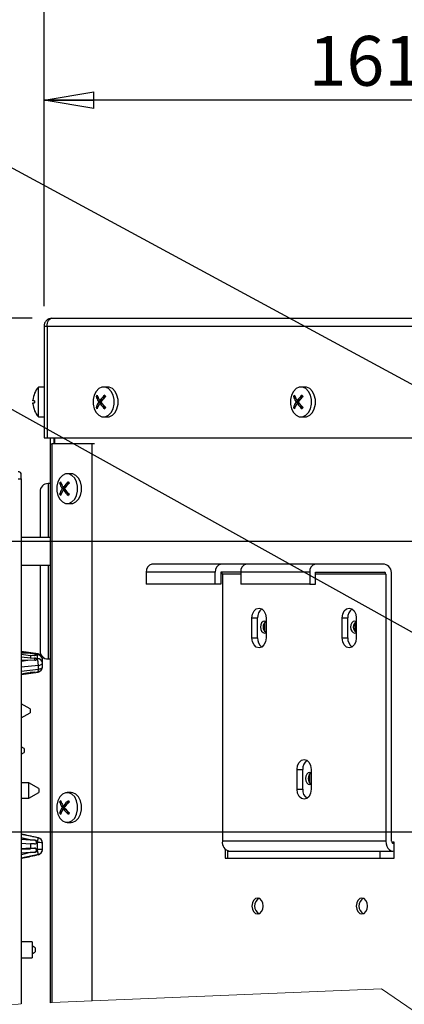
# Model space of a CAD drawing. Units: millimetres. Extents: x 0 to 420, y 0 to 297.
# Drawn here: x 67 to 86, y 220 to 269 of the extents above; entities that cross this region are included whole.
import ezdxf

# ---------------------------------------------------------------- set-up
doc = ezdxf.new("R2010")
doc.units = ezdxf.units.MM
doc.layers.add('1', color=179, linetype='Continuous')
doc.styles.add('SLDTEXTSTYLE3', font='TXT', dxfattribs={"width": 0.605})
doc.dimstyles.new('SLDDIMSTYLE4', dxfattribs={"dimtxt": 2.5, "dimasz": 2.5, "dimexe": 0, "dimexo": 0.0625, "dimtad": 1, "dimdec": 0, "dimlfac": 5, "dimrnd": 1e-09, "dimzin": 12, "dimdsep": 46, "dimtxsty": 'SLDTEXTSTYLE3', "dimblk1": 'CLOSED', "dimblk2": 'CLOSED', "dimsah": 1, "dimcen": 0.09, "dimadec": 0, "dimazin": 3, "dimtfac": 1, "dimtdec": 0, "dimtofl": 0, "dimtmove": 0, "dimatfit": 3, "dimldrblk": 'CLOSED', "dimfxl": 0, "dimfrac": 2, "dimtolj": 1, "dimtzin": 12, "dimarcsym": 0})
doc.dimstyles.new('SLDDIMSTYLE5', dxfattribs={"dimtxt": 2.5, "dimasz": 2.5, "dimexe": 0, "dimexo": 0.0625, "dimtad": 1, "dimlfac": 5, "dimrnd": 1e-09, "dimzin": 12, "dimdsep": 46, "dimtxsty": 'SLDTEXTSTYLE3', "dimblk1": 'CLOSED', "dimblk2": 'CLOSED', "dimsah": 1, "dimcen": 0.09, "dimadec": 0, "dimazin": 3, "dimtfac": 1, "dimtmove": 0, "dimatfit": 0, "dimldrblk": 'CLOSED', "dimfxl": 0, "dimfrac": 2, "dimtolj": 1, "dimtzin": 12, "dimarcsym": 0})
doc.dimstyles.new('SLDDIMSTYLE7', dxfattribs={"dimtxt": 0.18, "dimasz": 2.5, "dimexe": 0, "dimexo": 0.0625, "dimgap": 0, "dimtad": 0, "dimtih": 1, "dimtoh": 1, "dimdec": 0, "dimrnd": 1e-09, "dimzin": 0, "dimdsep": 46, "dimtxsty": 'Standard', "dimblk1": 'CLOSED', "dimblk2": 'CLOSED', "dimsah": 1, "dimcen": 0.09, "dimadec": 0, "dimazin": 0, "dimtfac": 2.5, "dimtdec": 0, "dimtofl": 0, "dimtmove": 0, "dimatfit": 3, "dimldrblk": 'CLOSED', "dimfxl": 0, "dimfrac": 2, "dimtolj": 1, "dimtzin": 0, "dimarcsym": 0})

# ---------------------------------------------------------------- blocks, each defined once
blk = doc.blocks.new('_CLOSED')
at = {"color": 0, "linetype": 'ByBlock', "lineweight": -2}
for p, q in [((-1, 0.166667), (0, 0)), ((-1, 0.166667), (-1, -0.166667)), ((0, 0), (-1, -0.166667)), ((0, 0), (-1, 0))]:
    blk.add_line(p, q, dxfattribs=at)
blk = doc.blocks.new('_D_21')
at = {"layer": '1'}
for p, q in [((68.169, 254.852), (68.169, 266.198)), ((100.461, 246.963), (100.461, 266.198)), ((100.461, 265.198), (68.169, 265.198))]:
    blk.add_line(p, q, dxfattribs=at)
at = {"layer": '1', "xscale": 2.5, "yscale": 2.5, "rotation": 180.0000000000006}
blk.add_blockref('_CLOSED', (68.169, 265.198, -18.089), dxfattribs=at)
at = {"layer": '1', "xscale": 2.5, "yscale": 2.5}
blk.add_blockref('_CLOSED', (100.461, 265.198, -18.089), dxfattribs=at)
at = {"layer": '1', "insert": (81.45, 268.421), "char_height": 2.5, "attachment_point": 1, "style": 'SLDTEXTSTYLE3'}
blk.add_mtext('161', dxfattribs=at)
blk = doc.blocks.new('_D_24')
at = {"layer": '1'}
for p, q in [((68.169, 254.852), (68.169, 272.198)), ((109.861, 243.402), (109.861, 272.198)), ((109.861, 271.198), (68.169, 271.198))]:
    blk.add_line(p, q, dxfattribs=at)
at = {"layer": '1', "xscale": 2.5, "yscale": 2.5, "rotation": 180.0000000000006}
blk.add_blockref('_CLOSED', (68.169, 271.198, -18.089), dxfattribs=at)
at = {"layer": '1', "xscale": 2.5, "yscale": 2.5}
blk.add_blockref('_CLOSED', (109.861, 271.198, -18.089), dxfattribs=at)
at = {"layer": '1', "insert": (86.15, 274.421), "char_height": 2.5, "attachment_point": 1, "style": 'SLDTEXTSTYLE3'}
blk.add_mtext('208', dxfattribs=at)
blk = doc.blocks.new('_D_26')
at = {"layer": '1'}
for p, q in [((45.426, 254.252), (45.426, 258.752)), ((67.569, 254.252), (44.426, 254.252)), ((45.426, 243.052), (45.426, 254.252)), ((96.549, 243.052), (44.426, 243.052)), ((45.426, 243.052), (45.426, 238.552))]:
    blk.add_line(p, q, dxfattribs=at)
at = {"layer": '1', "xscale": 2.5, "yscale": 2.5}
for p, rotation in [((45.426, 254.252, -18.089), 270.0000000000008), ((45.426, 243.052, -18.089), 90.00000000000081)]:
    blk.add_blockref('_CLOSED', p, dxfattribs=dict(at, rotation=rotation))
at = {"layer": '1', "insert": (42.203, 246.742), "char_height": 2.5, "attachment_point": 1, "rotation": 90, "style": 'SLDTEXTSTYLE3'}
blk.add_mtext('56', dxfattribs=at)
blk = doc.blocks.new('_D_27')
at = {"layer": '1'}
for p, q in [((96.549, 243.052), (44.426, 243.052)), ((45.426, 243.052), (45.426, 228.452)), ((100.949, 228.452), (44.426, 228.452))]:
    blk.add_line(p, q, dxfattribs=at)
at = {"layer": '1', "xscale": 2.5, "yscale": 2.5}
for p, rotation in [((45.426, 243.052, -18.089), 90.0000000000006), ((45.426, 228.452, -18.089), 270.0000000000006)]:
    blk.add_blockref('_CLOSED', p, dxfattribs=dict(at, rotation=rotation))
at = {"layer": '1', "insert": (42.203, 233.842), "char_height": 2.5, "attachment_point": 1, "rotation": 90, "style": 'SLDTEXTSTYLE3'}
blk.add_mtext('73', dxfattribs=at)

msp = doc.modelspace()

# ---------------------------------------------------------------- linework, layer by layer
at = {"color": 7, "linetype": 'Continuous', "lineweight": 25}
for p, q in [((68.5694, 254.2515), (94.5108, 254.2515)), ((68.1694, 253.8515), (68.3338, 253.8515)), ((68.1694, 253.8515), (68.1694, 248.2515)), ((68.3338, 253.8515), (94.1807, 253.8515)), ((68.3338, 253.8515), (68.3338, 248.2515)), ((68.1694, 250.8015), (67.8894, 250.8015)), ((67.8894, 249.3015), (67.8894, 250.8015)), ((71.3577, 250.8015), (71.1597, 250.8015)), ((81.2572, 250.8015), (81.0592, 250.8015)), ((67.6985, 250.1015), (67.614, 250.1015)), ((67.6985, 250.4915), (67.6973, 250.4915)), ((70.8299, 250.3273), (70.7798, 250.3273)), ((70.8456, 250.3496), (70.8299, 250.3273)), ((70.8299, 250.3273), (70.9003, 250.2277)), ((71.0049, 250.0798), (70.895, 250.0798)), ((70.9627, 250.1394), (71.0049, 250.0798)), ((70.9641, 250.1388), (71.0749, 250.1388)), ((71.2444, 250.362), (71.0995, 250.157)), ((80.7294, 250.3273), (80.6793, 250.3273)), ((80.7451, 250.3496), (80.7294, 250.3273)), ((80.7294, 250.3273), (80.7998, 250.2277)), ((80.9044, 250.0798), (80.7945, 250.0798)), ((80.8622, 250.1394), (80.9044, 250.0798)), ((80.8636, 250.1388), (80.9744, 250.1388)), ((81.1439, 250.362), (80.999, 250.157)), ((67.614, 250.0015), (67.6985, 250.0015)), ((67.6973, 249.6115), (67.6985, 249.6115)), ((70.8299, 249.7757), (70.7798, 249.7757)), ((70.9003, 249.8753), (70.8299, 249.7757)), ((70.8299, 249.7757), (70.8456, 249.7535)), ((71.0049, 250.0232), (70.895, 250.0232)), ((71.0049, 250.0232), (70.9629, 249.9638)), ((71.0749, 249.9642), (70.9641, 249.9642)), ((71.0995, 249.946), (71.2444, 249.741)), ((80.7294, 249.7757), (80.6793, 249.7757)), ((80.7998, 249.8753), (80.7294, 249.7757)), ((80.7294, 249.7757), (80.7451, 249.7535)), ((80.9044, 250.0232), (80.7945, 250.0232)), ((80.9044, 250.0232), (80.8624, 249.9638)), ((80.9744, 249.9642), (80.8636, 249.9642)), ((80.999, 249.946), (81.1439, 249.741)), ((67.8894, 249.3015), (68.1694, 249.3015)), ((71.1597, 249.3015), (71.3577, 249.3015)), ((81.0592, 249.3015), (81.2572, 249.3015)), ((68.1694, 248.2515), (68.3338, 248.2515)), ((68.3338, 248.2515), (94.1807, 248.2515)), ((68.4694, 248.2515), (68.4694, 247.9515)), ((68.6694, 248.2515), (68.6694, 247.9515)), ((68.7014, 248.2515), (68.7014, 247.9515)), ((68.4694, 247.9515), (68.4694, 219.8981)), ((68.4694, 247.9515), (68.5711, 247.9515)), ((68.5711, 219.9024), (68.5711, 247.9515)), ((70.5907, 247.9515), (68.5711, 247.9515)), ((70.5907, 219.9877), (70.5907, 247.9515)), ((70.704, 247.9515), (70.5907, 247.9515)), ((66.8694, 246.1915), (67.0294, 246.1915)), ((67.0294, 246.1915), (67.0294, 246.3915)), ((67.0294, 246.1915), (67.0294, 219.8374)), ((69.53, 246.4488), (69.332, 246.4488)), ((68.4694, 245.9515), (68.3694, 245.9515)), ((69.0022, 245.9746), (68.9521, 245.9746)), ((69.0179, 245.9969), (69.0022, 245.9746)), ((69.0022, 245.9746), (69.0726, 245.875)), ((69.1772, 245.7271), (69.0673, 245.7271)), ((69.1772, 245.6706), (69.0673, 245.6706)), ((69.135, 245.7867), (69.1772, 245.7271)), ((69.1772, 245.6706), (69.1352, 245.6111)), ((69.1364, 245.7861), (69.2472, 245.7861)), ((69.2472, 245.6116), (69.1364, 245.6116)), ((69.4167, 246.0093), (69.2718, 245.8043)), ((67.9694, 245.5515), (67.9694, 243.2515)), ((69.0022, 245.4231), (68.9521, 245.4231)), ((69.0726, 245.5226), (69.0022, 245.4231)), ((69.0022, 245.4231), (69.0179, 245.4008)), ((69.2718, 245.5933), (69.4167, 245.3884)), ((69.332, 244.9488), (69.53, 244.9488)), ((68.4694, 243.2515), (67.0294, 243.2515)), ((67.0294, 241.8515), (68.4694, 241.8515)), ((67.9694, 241.8515), (67.9694, 237.5515)), ((77.0452, 241.9092), (73.5804, 241.9092)), ((78.318, 241.9092), (77.0452, 241.9092)), ((81.7829, 241.9092), (78.318, 241.9092)), ((85.2477, 241.9092), (81.7829, 241.9092)), ((73.2976, 241.5092), (73.2976, 240.9092)), ((76.7624, 241.5092), (73.2976, 241.5092)), ((76.7624, 240.9092), (76.7624, 241.5092)), ((77.0452, 241.5092), (77.0452, 240.9092)), ((78.0352, 241.5092), (77.0452, 241.5092)), ((77.116, 241.4092), (77.116, 228.0092)), ((81.5, 241.5092), (78.0352, 241.5092)), ((78.0352, 241.5092), (78.0352, 240.9092)), ((81.5, 241.5092), (81.5, 240.9092)), ((81.7829, 241.5092), (85.2477, 241.5092)), ((81.7829, 240.9092), (81.7829, 241.5092)), ((85.3184, 241.4092), (85.3184, 228.0092)), ((85.6012, 228.0092), (85.6012, 241.4092)), ((76.7624, 240.9092), (73.2976, 240.9092)), ((77.0452, 240.9092), (76.7624, 240.9092)), ((81.5, 240.9092), (78.0352, 240.9092)), ((81.5, 240.9092), (81.7829, 240.9092)), ((78.6009, 238.2092), (78.6009, 239.2092)), ((78.6009, 239.2092), (78.8837, 239.2092)), ((78.8837, 238.2092), (78.8837, 239.2092)), ((79.308, 239.2092), (79.308, 238.2092)), ((83.1264, 238.2092), (83.1264, 239.2092)), ((83.1264, 239.2092), (83.4092, 239.2092)), ((83.4092, 238.2092), (83.4092, 239.2092)), ((83.8335, 239.2092), (83.8335, 238.2092)), ((79.2467, 238.5167), (79.2467, 238.9863)), ((79.2773, 239.015), (79.308, 238.9863)), ((83.7722, 238.5167), (83.7722, 238.9863)), ((83.8028, 239.015), (83.8335, 238.9863)), ((78.6009, 238.2092), (78.8837, 238.2092)), ((79.308, 238.5167), (79.2773, 238.488)), ((83.1264, 238.2092), (83.4092, 238.2092)), ((83.8335, 238.5167), (83.8028, 238.488)), ((67.8781, 237.4052), (67.0294, 237.5258)), ((67.0294, 237.4961), (67.4688, 237.4365)), ((67.0294, 237.4961), (67.0294, 237.454)), ((67.0294, 237.454), (67.4688, 237.4365)), ((67.0294, 237.3928), (67.4916, 237.3224)), ((67.4916, 237.1987), (67.0294, 237.2438)), ((67.4258, 237.4479), (67.2055, 237.4757)), ((67.4688, 237.4365), (67.7023, 237.4099)), ((67.4916, 237.3224), (67.4916, 237.1987)), ((67.6981, 237.3168), (67.4916, 237.3224)), ((67.862, 237.3928), (67.7471, 237.4073)), ((67.832, 237.3538), (67.832, 237.1673)), ((67.4688, 237.0846), (67.0294, 237.025)), ((67.4688, 237.0846), (67.0294, 237.0671)), ((67.0294, 237.0671), (67.0294, 237.025)), ((67.8869, 236.8192), (67.0294, 236.7319)), ((67.7023, 237.0767), (67.4688, 237.0846)), ((67.4916, 237.1987), (67.6981, 237.2043)), ((67.6981, 237.2043), (67.6981, 237.0768)), ((67.8869, 236.6274), (67.8869, 236.8192)), ((68.086, 237.1407), (68.086, 237.1554)), ((68.086, 236.9541), (68.086, 237.1407)), ((68.086, 236.7623), (68.086, 236.9541)), ((68.086, 236.7476), (68.086, 236.7623)), ((68.3694, 237.1515), (68.4694, 237.1515)), ((67.8869, 236.6274), (67.0294, 236.5256)), ((67.0294, 236.3773), (67.8731, 236.4971)), ((67.0294, 236.4069), (67.4686, 236.4666)), ((67.397, 236.4515), (67.0294, 236.3833)), ((67.2054, 236.4273), (67.4256, 236.4551)), ((67.4686, 236.4666), (67.7023, 236.4932)), ((67.7023, 236.4913), (67.4686, 236.4648)), ((67.7471, 236.4957), (67.862, 236.5102)), ((67.4694, 234.6528), (67.0294, 234.9069)), ((67.0294, 234.1962), (67.4694, 234.4502)), ((67.4694, 234.6528), (67.4694, 234.4502)), ((67.1694, 232.6528), (67.0294, 232.7337)), ((67.0294, 232.3694), (67.1694, 232.4502)), ((67.1694, 232.6528), (67.1694, 232.4704)), ((67.1694, 232.4704), (67.1694, 232.4502)), ((80.8636, 230.6092), (80.8636, 231.6092)), ((80.8636, 231.6092), (81.1465, 231.6092)), ((81.1465, 230.6092), (81.1465, 231.6092)), ((81.5094, 230.9167), (81.5094, 231.3863)), ((81.5401, 231.415), (81.5707, 231.3863)), ((81.5707, 231.6092), (81.5707, 230.6092)), ((67.4094, 230.9415), (67.0294, 230.9415)), ((67.9094, 230.6528), (67.4094, 230.9415)), ((67.4094, 230.1615), (67.4094, 230.9415)), ((81.5707, 230.9167), (81.5401, 230.888)), ((67.4094, 230.1615), (67.9094, 230.4502)), ((67.9094, 230.6528), (67.9094, 230.4502)), ((69.53, 230.4488), (69.332, 230.4488)), ((80.8636, 230.6092), (81.1465, 230.6092)), ((67.0294, 230.1615), (67.4094, 230.1615)), ((69.0022, 229.9746), (68.9521, 229.9746)), ((69.0179, 229.9969), (69.0022, 229.9746)), ((69.0022, 229.9746), (69.0726, 229.875)), ((69.4167, 230.0093), (69.2718, 229.8043)), ((69.0022, 229.4231), (68.9521, 229.4231)), ((69.0726, 229.5226), (69.0022, 229.4231)), ((69.0022, 229.4231), (69.0179, 229.4008)), ((69.1772, 229.7271), (69.0673, 229.7271)), ((69.1772, 229.6705), (69.0673, 229.6705)), ((69.135, 229.7867), (69.1772, 229.7271)), ((69.1772, 229.6705), (69.1352, 229.6111)), ((69.1364, 229.7861), (69.2472, 229.7861)), ((69.2472, 229.6116), (69.1364, 229.6116)), ((69.2718, 229.5933), (69.4167, 229.3884)), ((69.332, 228.9488), (69.53, 228.9488)), ((67.0294, 228.1943), (67.4688, 228.0847)), ((67.0294, 228.1943), (67.0294, 228.1169)), ((67.0294, 228.1169), (67.4688, 228.0847)), ((67.4686, 228.0648), (67.0294, 228.097)), ((67.0294, 227.9003), (67.4916, 227.8752)), ((67.4686, 228.0705), (67.7023, 228.0536)), ((67.7023, 228.0482), (67.4686, 228.0648)), ((67.4688, 228.0847), (67.7023, 228.067)), ((67.4916, 227.8752), (67.4916, 227.6478)), ((67.6981, 227.8648), (67.4916, 227.8752)), ((67.7023, 228.067), (67.7023, 228.0482)), ((67.8857, 228.1702), (67.7421, 228.2033)), ((67.7995, 228.1916), (67.7421, 228.2033)), ((67.832, 227.9329), (67.832, 227.5901)), ((68.086, 227.5832), (68.086, 227.926)), ((85.3184, 228.0092), (77.116, 228.0092)), ((85.7427, 227.9515), (85.6012, 227.9515)), ((85.7427, 227.9515), (85.7073, 227.9226)), ((85.7427, 227.1515), (85.7427, 227.9515)), ((67.4916, 227.6478), (67.0294, 227.6264)), ((67.0294, 227.6028), (67.4916, 227.6279)), ((67.4688, 227.4382), (67.0294, 227.3286)), ((67.4688, 227.4382), (67.0294, 227.406)), ((67.0294, 227.406), (67.0294, 227.3287)), ((67.8869, 227.3353), (67.0294, 227.1617)), ((67.7023, 227.4548), (67.4688, 227.4382)), ((67.4688, 227.4326), (67.7023, 227.4495)), ((67.4916, 227.6478), (67.6981, 227.6582)), ((67.6981, 227.6382), (67.4916, 227.6279)), ((67.6981, 227.6582), (67.6981, 227.6382)), ((67.8869, 227.3291), (67.7995, 227.3114)), ((67.8847, 227.3375), (67.8869, 227.3291)), ((67.8869, 227.3291), (67.8869, 227.3353)), ((68.086, 227.577), (68.086, 227.5832)), ((77.2574, 227.6092), (77.2574, 227.1515)), ((77.3988, 227.1515), (77.3988, 227.5193)), ((77.4082, 227.5092), (77.4695, 227.5092)), ((77.4695, 227.5092), (85.6719, 227.5092)), ((85.0344, 227.1515), (85.0344, 227.5092)), ((77.2574, 227.1515), (85.7427, 227.1515)), ((67.5694, 222.9515), (67.0294, 222.9515)), ((67.5694, 222.9515), (67.5694, 222.1515)), ((67.7294, 222.6528), (67.5694, 222.7452)), ((67.5694, 222.3578), (67.7294, 222.4502)), ((67.7294, 222.6528), (67.7294, 222.4815)), ((67.7294, 222.4815), (67.7294, 222.4502)), ((67.0294, 222.1515), (67.5694, 222.1515))]:
    msp.add_line(p, q, dxfattribs=at)
at = {"color": 8, "linetype": 'Continuous', "lineweight": 25}
for p, q in [((71.0938, 250.1505), (70.985, 250.1505)), ((80.9933, 250.1505), (80.8845, 250.1505)), ((71.0938, 249.9525), (70.985, 249.9525)), ((80.9933, 249.9525), (80.8845, 249.9525)), ((68.3694, 245.9515), (68.3694, 243.2515)), ((69.2661, 245.7978), (69.1573, 245.7978)), ((69.2661, 245.5998), (69.1573, 245.5998)), ((68.3694, 241.8515), (68.3694, 237.1515)), ((78.0352, 241.4092), (77.116, 241.4092)), ((85.3184, 241.4092), (81.7829, 241.4092)), ((67.7023, 237.4099), (67.7023, 237.3169)), ((68.086, 236.7476), (68.0821, 236.7179)), ((69.2661, 229.7978), (69.1573, 229.7978)), ((69.2661, 229.5998), (69.1573, 229.5998)), ((67.7421, 228.2033), (67.0294, 228.348)), ((85.7073, 227.9226), (85.6366, 227.9226))]:
    msp.add_line(p, q, dxfattribs=at)
at = {"color": 7, "linetype": 'Continuous', "lineweight": 18, "flags": 128}
for points in [[(68.4694, 219.8981), (68.5711, 219.9024), (70.5907, 219.9877), (85.1046, 220.6001), (94.3676, 214.2587), (94.6132, 214.0906), (103.0694, 208.3015), (126.0484, 208.3015), (131.3016, 214.1553), (133.1956, 216.2659), (133.7995, 216.9388), (136.3066, 219.7326), (139.5094, 223.3015), (146.2399, 225.8015), (139.5094, 235.8015), (150.6527, 243.3015), (150.6527, 248.2515), (150.6527, 253.8515), (150.6527, 254.2515)], [(50.8694, 234.0146), (51.2694, 233.8614), (52.8694, 233.2489), (60.7066, 230.2486), (63.3358, 219.6815), (66.8694, 219.8306), (67.0294, 219.8374)]]:
    msp.add_lwpolyline(points, dxfattribs=at)
at = {"color": 7, "linetype": 'Continuous', "lineweight": 25, "flags": 128}
for points in [[(70.919, 250.7198), (70.7847, 250.5818), (70.6872, 250.392), (70.6359, 250.1688), (70.6359, 249.9342), (70.6872, 249.711), (70.7847, 249.5212), (70.919, 249.3833), (71.0768, 249.3108), (71.2427, 249.3108), (71.4005, 249.3833), (71.5347, 249.5212), (71.6323, 249.711), (71.6835, 249.9342), (71.6835, 250.1688), (71.6323, 250.392), (71.5347, 250.5818), (71.4005, 250.7198), (71.2427, 250.7923), (71.0768, 250.7923), (70.919, 250.7198)], [(71.3577, 249.3015), (71.4407, 249.3108), (71.5985, 249.3833), (71.7327, 249.5212), (71.8303, 249.711), (71.8815, 249.9342), (71.8815, 250.1688), (71.8303, 250.392), (71.7327, 250.5818), (71.5985, 250.7198), (71.4407, 250.7923), (71.3577, 250.8015)], [(80.8185, 250.7198), (80.6842, 250.5818), (80.5867, 250.392), (80.5354, 250.1688), (80.5354, 249.9342), (80.5867, 249.711), (80.6842, 249.5212), (80.8185, 249.3833), (80.9763, 249.3108), (81.1422, 249.3108), (81.3, 249.3833), (81.4342, 249.5212), (81.5318, 249.711), (81.583, 249.9342), (81.583, 250.1688), (81.5318, 250.392), (81.4342, 250.5818), (81.3, 250.7198), (81.1422, 250.7923), (80.9763, 250.7923), (80.8185, 250.7198)], [(81.2572, 249.3015), (81.3402, 249.3108), (81.498, 249.3833), (81.6322, 249.5212), (81.7298, 249.711), (81.781, 249.9342), (81.781, 250.1688), (81.7298, 250.392), (81.6322, 250.5818), (81.498, 250.7198), (81.3402, 250.7923), (81.2572, 250.8015)], [(69.0913, 246.3671), (68.957, 246.2292), (68.8595, 246.0393), (68.8082, 245.8162), (68.8082, 245.5815), (68.8595, 245.3583), (68.957, 245.1685), (69.0913, 245.0306), (69.2491, 244.9581), (69.415, 244.9581), (69.5728, 245.0306), (69.707, 245.1685), (69.8046, 245.3583), (69.8558, 245.5815), (69.8558, 245.8162), (69.8046, 246.0393), (69.707, 246.2292), (69.5728, 246.3671), (69.415, 246.4396), (69.2491, 246.4396), (69.0913, 246.3671)], [(69.53, 244.9488), (69.613, 244.9581), (69.7708, 245.0306), (69.905, 245.1685), (70.0025, 245.3583), (70.0538, 245.5815), (70.0538, 245.8162), (70.0025, 246.0393), (69.905, 246.2292), (69.7708, 246.3671), (69.613, 246.4396), (69.53, 246.4488)], [(78.6009, 239.2092), (78.6278, 239.4006), (78.7044, 239.5628), (78.8191, 239.6712), (78.9544, 239.7092), (79.0897, 239.6712), (79.2044, 239.5628), (79.2811, 239.4006), (79.308, 239.2092)], [(83.1264, 239.2092), (83.1533, 239.4006), (83.2299, 239.5628), (83.3446, 239.6712), (83.4799, 239.7092), (83.6152, 239.6712), (83.7299, 239.5628), (83.8066, 239.4006), (83.8335, 239.2092)], [(79.308, 239.0343), (79.2373, 239.0515), (79.1561, 239.0287), (79.0873, 238.9636), (79.0413, 238.8663), (79.0251, 238.7515), (79.0413, 238.6367), (79.0873, 238.5394), (79.1561, 238.4744), (79.2373, 238.4515), (79.308, 238.4687)], [(83.8335, 239.0343), (83.7628, 239.0515), (83.6816, 239.0287), (83.6128, 238.9636), (83.5668, 238.8663), (83.5506, 238.7515)], [(83.5506, 238.7515), (83.5668, 238.6367), (83.6128, 238.5394), (83.6816, 238.4744), (83.7628, 238.4515), (83.8335, 238.4687)], [(79.308, 238.2092), (79.2811, 238.0179), (79.2044, 237.8557), (79.0897, 237.7473), (78.9544, 237.7092), (78.8191, 237.7473), (78.7044, 237.8557), (78.6278, 238.0179), (78.6009, 238.2092)], [(83.8335, 238.2092), (83.8066, 238.0179), (83.7299, 237.8557), (83.6152, 237.7473), (83.4799, 237.7092), (83.3446, 237.7473), (83.2299, 237.8557), (83.1533, 238.0179), (83.1264, 238.2092)], [(67.7964, 237.372), (67.7946, 237.3614), (67.789, 237.3513), (67.78, 237.3419), (67.7678, 237.3336), (67.7529, 237.3267), (67.7359, 237.3215), (67.7174, 237.3181), (67.6981, 237.3168)], [(67.6981, 237.2043), (67.7174, 237.203), (67.7359, 237.1996), (67.7529, 237.1944), (67.7678, 237.1875), (67.78, 237.1792), (67.789, 237.1698), (67.7946, 237.1597), (67.7964, 237.1491)], [(67.8869, 236.8192), (67.9278, 236.8262), (67.9661, 236.8368), (68.0005, 236.8507), (68.0301, 236.8676), (68.054, 236.887), (68.0716, 236.9083), (68.0824, 236.9309), (68.086, 236.9541)], [(68.086, 236.7623), (68.0824, 236.7391), (68.0716, 236.7165), (68.054, 236.6952), (68.0301, 236.6758), (68.0005, 236.6589), (67.9661, 236.645), (67.9278, 236.6344), (67.8869, 236.6274)], [(80.8636, 231.6092), (80.8905, 231.8006), (80.9672, 231.9628), (81.0819, 232.0712), (81.2172, 232.1092), (81.3525, 232.0712), (81.4672, 231.9628), (81.5438, 231.8006), (81.5707, 231.6092)], [(81.5707, 231.4344), (81.5, 231.4515), (81.4188, 231.4287), (81.35, 231.3636), (81.304, 231.2663), (81.2879, 231.1515)], [(81.2879, 231.1515), (81.304, 231.0367), (81.35, 230.9394), (81.4188, 230.8743), (81.5, 230.8515), (81.5707, 230.8687)], [(69.0913, 230.3671), (68.957, 230.2292), (68.8595, 230.0393), (68.8082, 229.8162), (68.8082, 229.5815), (68.8595, 229.3583), (68.957, 229.1685), (69.0913, 229.0306), (69.2491, 228.9581), (69.415, 228.9581), (69.5728, 229.0306), (69.707, 229.1685), (69.8046, 229.3583), (69.8558, 229.5815), (69.8558, 229.8162), (69.8046, 230.0393), (69.707, 230.2292), (69.5728, 230.3671), (69.415, 230.4396), (69.2491, 230.4396), (69.0913, 230.3671)], [(69.53, 228.9488), (69.613, 228.9581), (69.7708, 229.0306), (69.905, 229.1685), (70.0025, 229.3583), (70.0538, 229.5815), (70.0538, 229.8162), (70.0025, 230.0393), (69.905, 230.2292), (69.7708, 230.3671), (69.613, 230.4396), (69.53, 230.4488)], [(81.5707, 230.6092), (81.5438, 230.4179), (81.4672, 230.2557), (81.3525, 230.1473), (81.2172, 230.1092), (81.0819, 230.1473), (80.9672, 230.2557), (80.8905, 230.4179), (80.8636, 230.6092)], [(85.3184, 228.0092), (85.3304, 227.8798), (85.3658, 227.7592), (85.4219, 227.6557), (85.4952, 227.5762), (85.5804, 227.5263), (85.6719, 227.5092), (85.7427, 227.5193)], [(77.3988, 227.5094), (77.4082, 227.5092), (77.4389, 227.5111)], [(78.6224, 224.9046), (78.6009, 224.7515), (78.6224, 224.5984), (78.6837, 224.4687), (78.7755, 224.382), (78.8837, 224.3515), (78.992, 224.382), (79.0837, 224.4687), (79.145, 224.5984), (79.1666, 224.7515), (79.145, 224.9046), (79.0837, 225.0344), (78.992, 225.1211), (78.8837, 225.1515), (78.7755, 225.1211), (78.6837, 225.0344), (78.6224, 224.9046)], [(83.855, 224.9046), (83.8335, 224.7515), (83.855, 224.5984), (83.9163, 224.4687), (84.0081, 224.382), (84.1163, 224.3515), (84.2245, 224.382), (84.3163, 224.4687), (84.3776, 224.5984), (84.3992, 224.7515), (84.3776, 224.9046), (84.3163, 225.0344), (84.2245, 225.1211), (84.1163, 225.1515), (84.0081, 225.1211), (83.9163, 225.0344), (83.855, 224.9046)]]:
    msp.add_lwpolyline(points, dxfattribs=at)
at = {"color": 8, "linetype": 'Continuous', "lineweight": 25, "flags": 128}
msp.add_lwpolyline([(68.0794, 237.1981), (68.0824, 237.1872), (68.086, 237.1554)], dxfattribs=at)
at = {"color": 7, "linetype": 'Continuous', "lineweight": 25}
for centre, radius, start, end in [((68.754, 250.0514), 1.1447, 139.05753, 157.38794), ((68.7537, 250.0515), 1.1433, 157.36593, 175.48544), ((68.7519, 250.0515), 1.0545, 177.28222, 182.71778), ((71.9266, 249.5695), 1.3746, 142.93395, 146.54445), ((71.729, 250.6187), 0.9929, 197.06744, 212.87128), ((71.7788, 250.6893), 0.9927, 197.06597, 212.87275), ((72.5006, 248.948), 1.9347, 131.45534, 141.57067), ((70.9615, 250.0515), 0.0518, 326.90626, 33.09374), ((72.5496, 248.8782), 1.9333, 131.45175, 141.57425), ((71.0746, 250.1605), 0.0218, 270.68279, 304.06112), ((72.358, 251.1498), 1.3641, 213.44487, 217.08317), ((81.8275, 249.5684), 1.3763, 142.93299, 146.53897), ((81.6285, 250.6187), 0.9929, 197.06744, 212.87128), ((81.6783, 250.6893), 0.9927, 197.06597, 212.87275), ((82.3998, 248.9483), 1.9343, 131.45437, 141.57164), ((80.861, 250.0515), 0.0518, 326.90626, 33.09374), ((82.4493, 248.8781), 1.9336, 131.4516, 141.57296), ((80.9742, 250.1604), 0.0216, 270.60897, 304.15127), ((82.2575, 251.1498), 1.3641, 213.44487, 217.08317), ((68.7537, 250.0515), 1.1433, 184.51456, 202.63407), ((68.754, 250.0516), 1.1447, 202.61206, 220.94247), ((71.729, 249.4843), 0.9929, 147.12872, 162.93256), ((71.9266, 250.5335), 1.3746, 213.45555, 217.06605), ((71.7788, 249.4137), 0.9927, 147.12725, 162.93403), ((72.5006, 251.155), 1.9347, 218.42933, 228.54466), ((72.5496, 251.2248), 1.9333, 218.42575, 228.54825), ((71.0746, 249.9425), 0.0218, 55.93888, 89.31721), ((72.358, 248.9532), 1.3641, 142.91683, 146.55513), ((81.6285, 249.4843), 0.9929, 147.12872, 162.93256), ((81.8275, 250.5346), 1.3763, 213.46103, 217.06701), ((81.6783, 249.4137), 0.9927, 147.12725, 162.93403), ((82.3998, 251.1548), 1.9343, 218.42836, 228.54563), ((82.4493, 251.225), 1.9336, 218.42704, 228.5484), ((80.9742, 249.9426), 0.0216, 55.84873, 89.39103), ((82.2575, 248.9532), 1.3641, 142.91683, 146.55513), ((66.8694, 246.3915), 0.16, 359.9969, 90.0031), ((68.3694, 245.5515), 0.4, 90.00067, 180.00019), ((70.0968, 245.218), 1.3722, 142.92316, 146.53969), ((69.9013, 246.266), 0.9929, 197.06744, 212.87128), ((69.9013, 245.1316), 0.9929, 147.12872, 162.93256), ((69.9509, 246.3366), 0.9925, 197.06556, 212.87527), ((70.6727, 244.5954), 1.9345, 131.45358, 141.56967), ((69.1338, 245.6988), 0.0518, 326.91224, 33.08776), ((70.7221, 244.5254), 1.9336, 131.4516, 141.57296), ((70.7221, 246.8723), 1.9336, 218.42704, 228.5484), ((69.2469, 245.8081), 0.022, 270.83152, 303.82432), ((69.2468, 245.5894), 0.0221, 56.21199, 89.02777), ((70.5331, 246.7992), 1.3676, 213.45423, 217.08292), ((70.0955, 246.1785), 1.3704, 213.45326, 217.07478), ((69.9513, 245.0609), 0.9929, 147.12872, 162.93256), ((70.6719, 246.8014), 1.9333, 218.42575, 228.54825), ((70.5355, 244.5969), 1.3704, 142.92522, 146.54674), ((73.6511, 241.5592), 0.3571, 101.42208, 188.04907), ((77.116, 241.5592), 0.3571, 101.42208, 188.04907), ((78.3888, 241.5592), 0.3571, 101.42208, 188.04907), ((81.8536, 241.5592), 0.3571, 101.42224, 188.05004), ((85.1593, 241.4717), 0.4463, 351.95109, 78.57828), ((77.0276, 241.4217), 0.0893, 351.95079, 78.58061), ((85.23, 241.4217), 0.0893, 351.95012, 78.58584), ((79.4178, 239.2403), 0.535, 126.99706, 183.32362), ((83.9433, 239.2403), 0.535, 126.99706, 183.32362), ((79.4994, 238.7515), 0.3415, 124.08761, 235.91239), ((84.0249, 238.7515), 0.3415, 124.08761, 235.91239), ((79.4178, 238.1782), 0.5349, 176.67653, 233.00393), ((83.9432, 238.1782), 0.5349, 176.67653, 233.00393), ((67.765, 237.3719), 0.0315, 0.16296, 7.05722), ((67.832, 237.1407), 0.254, 0.00298, 89.99702), ((67.8508, 237.1183), 0.2363, 5.43994, 94.5591), ((67.832, 237.1554), 0.254, 0.00106, 80.67341), ((68.3694, 237.5515), 0.4, 180.00152, 269.99933), ((67.7645, 237.1492), 0.0319, 352.98741, 359.79241), ((67.8508, 236.9317), 0.2363, 5.43994, 94.5591), ((67.832, 236.7623), 0.254, 277.00005, 359.99859), ((67.832, 236.7476), 0.254, 279.37865, 0.00169), ((81.6806, 231.6402), 0.535, 126.99877, 183.3219), ((81.7621, 231.1515), 0.3415, 124.08761, 235.91239), ((81.6805, 230.5782), 0.535, 176.67731, 233.00258), ((70.0961, 229.2186), 1.3713, 142.92416, 146.54325), ((69.9013, 230.266), 0.9929, 197.06744, 212.87128), ((69.9511, 230.3367), 0.9927, 197.0665, 212.87327), ((70.6723, 228.5958), 1.9339, 131.45267, 141.57196), ((70.7221, 228.5254), 1.9336, 131.4516, 141.57296), ((70.5343, 230.8), 1.369, 213.45371, 217.07888), ((69.9013, 229.1316), 0.9929, 147.12872, 162.93256), ((70.0961, 230.1791), 1.3713, 213.45675, 217.07584), ((69.9511, 229.061), 0.9927, 147.12673, 162.9335), ((70.6723, 230.8018), 1.9339, 218.42804, 228.54733), ((69.1338, 229.6988), 0.0518, 326.91225, 33.08775), ((70.7221, 230.8723), 1.9336, 218.42704, 228.5484), ((69.2468, 229.8082), 0.022, 270.90187, 303.80618), ((69.2468, 229.5895), 0.022, 56.19382, 89.09813), ((70.5343, 228.5977), 1.369, 142.92112, 146.54629), ((67.6949, 227.9663), 0.1016, 271.80411, 359.98613), ((67.6904, 227.9661), 0.1061, 0.08935, 3.84358), ((67.8954, 225.5792), 2.3546, 85.35709, 91.54318), ((67.8321, 227.926), 0.2539, 0.00608, 77.54097), ((77.5579, 227.9467), 0.4463, 171.94931, 258.57914), ((85.6714, 227.9714), 0.0606, 199.21694, 306.32669), ((67.6949, 227.5566), 0.1016, 0.01241, 88.20071), ((67.6949, 227.5367), 0.1016, 0.01579, 88.19397), ((67.6903, 227.5568), 0.1062, 356.15834, 359.9121), ((67.8954, 225.2364), 2.3546, 85.35709, 91.54318), ((67.8321, 227.5833), 0.2539, 282.46185, 359.99109), ((67.8321, 227.5771), 0.2539, 282.46106, 359.99189), ((79.1743, 224.7515), 0.4454, 119.58324, 240.41676), ((84.4069, 224.7515), 0.4454, 119.58324, 240.41676)]:
    msp.add_arc(centre, radius, start, end, dxfattribs=at)
for points, knots in [([(68.5694, 254.2515), (68.5169, 254.2455), (68.4121, 254.2335), (68.2799, 254.141), (68.1874, 254.0088), (68.1754, 253.9039), (68.1694, 253.8515)], [0, 0, 0, 0, 0.2499978, 0.5000064, 0.7500097, 1, 1, 1, 1]), ([(68.3338, 253.8515), (68.3338, 253.9031), (68.3339, 254.0014), (68.3829, 254.1306), (68.4619, 254.2296), (68.5354, 254.2446), (68.5694, 254.2515)], [0, 0, 0, 0, 0.2999491, 0.5715783, 0.8022396, 1, 1, 1, 1]), ([(67.614, 250.1015), (67.6137, 250.1022), (67.6125, 250.105), (67.6129, 250.1114), (67.6127, 250.1209), (67.6133, 250.1314), (67.6138, 250.1385), (67.614, 250.1415)], [0, 0, 0, 0, 0.0594172, 0.2204654, 0.4683643, 0.7746895, 1, 1, 1, 1]), ([(70.895, 250.0798), (70.8968, 250.0762), (70.9006, 250.0688), (70.9027, 250.0559), (70.9022, 250.0429), (70.8996, 250.0316), (70.8963, 250.0256), (70.895, 250.0232)], [0, 0, 0, 0, 0.2015857, 0.4233601, 0.6495645, 0.8653177, 1, 1, 1, 1]), ([(70.985, 250.1505), (70.9825, 250.1477), (70.9776, 250.1424), (70.9677, 250.1383), (70.9576, 250.1391), (70.9498, 250.1439), (70.9465, 250.1485), (70.945, 250.1505)], [0, 0, 0, 0, 0.2369104, 0.4479347, 0.6443704, 0.8478424, 1, 1, 1, 1]), ([(71.035, 250.0232), (71.0328, 250.0267), (71.0281, 250.034), (71.0255, 250.047), (71.026, 250.0603), (71.0294, 250.0716), (71.0335, 250.0775), (71.035, 250.0798)], [0, 0, 0, 0, 0.20625047, 0.42505726, 0.64633165, 0.86099941, 1, 1, 1, 1]), ([(80.7945, 250.0798), (80.7963, 250.0762), (80.8001, 250.0688), (80.8022, 250.0559), (80.8017, 250.0429), (80.7991, 250.0316), (80.7958, 250.0256), (80.7945, 250.0232)], [0, 0, 0, 0, 0.2016095, 0.4233647, 0.6495496, 0.8652842, 1, 1, 1, 1]), ([(80.8845, 250.1505), (80.882, 250.1477), (80.8771, 250.1424), (80.8672, 250.1383), (80.8571, 250.1391), (80.8493, 250.1439), (80.846, 250.1485), (80.8445, 250.1505)], [0, 0, 0, 0, 0.23690819, 0.44804622, 0.64448006, 0.84784381, 1, 1, 1, 1]), ([(80.9345, 250.0232), (80.9323, 250.0267), (80.9276, 250.034), (80.925, 250.047), (80.9255, 250.0603), (80.9289, 250.0716), (80.9329, 250.0775), (80.9345, 250.0798)], [0, 0, 0, 0, 0.2062123, 0.4250515, 0.6463366, 0.861045, 1, 1, 1, 1]), ([(67.614, 249.9615), (67.6137, 249.9659), (67.6131, 249.9742), (67.6125, 249.9855), (67.613, 249.9939), (67.6126, 249.9994), (67.6138, 250.0012), (67.614, 250.0015)], [0, 0, 0, 0, 0.3277645, 0.6197636, 0.8413749, 0.9698194, 1, 1, 1, 1]), ([(70.945, 249.9525), (70.9472, 249.9553), (70.9513, 249.9607), (70.9608, 249.9648), (70.9709, 249.9639), (70.9793, 249.9591), (70.9833, 249.9545), (70.985, 249.9525)], [0, 0, 0, 0, 0.2189573, 0.4187089, 0.6176412, 0.8354374, 1, 1, 1, 1]), ([(80.8445, 249.9525), (80.8467, 249.9553), (80.8508, 249.9607), (80.8603, 249.9648), (80.8704, 249.9638), (80.8787, 249.9591), (80.8828, 249.9545), (80.8845, 249.9525)], [0, 0, 0, 0, 0.21896064, 0.41871533, 0.61752655, 0.83543492, 1, 1, 1, 1]), ([(69.0673, 245.7271), (69.0691, 245.7236), (69.0729, 245.7161), (69.0749, 245.7033), (69.0745, 245.6902), (69.0719, 245.679), (69.0686, 245.6729), (69.0673, 245.6706)], [0, 0, 0, 0, 0.2017966, 0.4233565, 0.6495446, 0.8652823, 1, 1, 1, 1]), ([(69.1573, 245.7978), (69.1547, 245.795), (69.1499, 245.7897), (69.14, 245.7856), (69.1299, 245.7864), (69.1221, 245.7912), (69.1187, 245.7959), (69.1173, 245.7978)], [0, 0, 0, 0, 0.23685581, 0.44803876, 0.64442917, 0.84787746, 1, 1, 1, 1]), ([(69.1173, 245.5998), (69.1195, 245.6027), (69.1236, 245.608), (69.1331, 245.6121), (69.1432, 245.6112), (69.1515, 245.6064), (69.1556, 245.6018), (69.1573, 245.5998)], [0, 0, 0, 0, 0.21879607, 0.41866496, 0.6174934, 0.83542066, 1, 1, 1, 1]), ([(69.2073, 245.6706), (69.2051, 245.6741), (69.2004, 245.6813), (69.1978, 245.6944), (69.1983, 245.7076), (69.2017, 245.7189), (69.2057, 245.7248), (69.2073, 245.7271)], [0, 0, 0, 0, 0.20621648, 0.42506016, 0.64634974, 0.86087474, 1, 1, 1, 1]), ([(67.7023, 237.4099), (67.7083, 237.4092), (67.7201, 237.4078), (67.742, 237.4048), (67.7642, 237.4), (67.7878, 237.3927), (67.7937, 237.3808), (67.7962, 237.3758)], [0, 0, 0, 0, 0.1746121, 0.3416062, 0.6309103, 0.8443821, 1, 1, 1, 1]), ([(67.7962, 237.3758), (67.8041, 237.3732), (67.8156, 237.3694), (67.8277, 237.363), (67.8317, 237.3586), (67.8325, 237.3558), (67.8322, 237.3545), (67.832, 237.3538)], [0, 0, 0, 0, 0.5629713, 0.8108181, 0.9117006, 0.9560338, 1, 1, 1, 1]), ([(67.832, 237.3538), (67.8362, 237.3713), (67.8413, 237.3923), (67.8582, 237.3887), (67.861, 237.3881)], [0, 0, 0, 0, 0.8363154, 1, 1, 1, 1]), ([(67.7962, 237.1453), (67.7939, 237.1369), (67.7888, 237.1186), (67.7672, 237.0962), (67.743, 237.0829), (67.7203, 237.0771), (67.7083, 237.0768), (67.7023, 237.0767)], [0, 0, 0, 0, 0.2056934, 0.4471183, 0.7147266, 0.8559145, 1, 1, 1, 1]), ([(67.832, 237.1673), (67.8322, 237.1666), (67.8325, 237.1653), (67.8317, 237.1625), (67.8277, 237.158), (67.8156, 237.1517), (67.8041, 237.1479), (67.7962, 237.1453)], [0, 0, 0, 0, 0.0439568, 0.0882807, 0.1893538, 0.437148, 1, 1, 1, 1]), ([(67.8869, 236.8192), (67.886, 236.8499), (67.8841, 236.9136), (67.8719, 237.0071), (67.8566, 237.0933), (67.8395, 237.1448), (67.832, 237.1673)], [0, 0, 0, 0, 0.259833, 0.5399888, 0.7992291, 1, 1, 1, 1]), ([(67.8726, 236.4994), (67.872, 236.4985), (67.868, 236.4927), (67.8641, 236.5021), (67.8608, 236.5101)], [0, 0, 0, 0, 0.1536844, 1, 1, 1, 1]), ([(67.861, 236.5149), (67.8645, 236.5151), (67.8827, 236.5159), (67.8821, 236.5722), (67.885, 236.606), (67.8869, 236.6274)], [0, 0, 0, 0, 0.0806238, 0.4192297, 1, 1, 1, 1]), ([(69.1573, 229.7978), (69.1547, 229.795), (69.1499, 229.7897), (69.14, 229.7856), (69.1299, 229.7864), (69.1221, 229.7912), (69.1187, 229.7958), (69.1173, 229.7978)], [0, 0, 0, 0, 0.2368064, 0.448021, 0.6444408, 0.8478547, 1, 1, 1, 1]), ([(69.0673, 229.7271), (69.0691, 229.7236), (69.0729, 229.7161), (69.0749, 229.7033), (69.0745, 229.6902), (69.0719, 229.679), (69.0686, 229.6729), (69.0673, 229.6705)], [0, 0, 0, 0, 0.2017045, 0.4233637, 0.6495519, 0.865192, 1, 1, 1, 1]), ([(69.1173, 229.5998), (69.1195, 229.6027), (69.1236, 229.608), (69.1331, 229.6121), (69.1432, 229.6112), (69.1515, 229.6064), (69.1556, 229.6018), (69.1573, 229.5998)], [0, 0, 0, 0, 0.21885452, 0.41869299, 0.61749118, 0.8354457, 1, 1, 1, 1]), ([(69.2073, 229.6705), (69.2051, 229.6741), (69.2004, 229.6813), (69.1978, 229.6943), (69.1983, 229.7076), (69.2017, 229.7189), (69.2057, 229.7248), (69.2073, 229.7271)], [0, 0, 0, 0, 0.2063026, 0.42505, 0.6463396, 0.8609585, 1, 1, 1, 1]), ([(67.7995, 228.1916), (67.6739, 228.2189), (67.417, 228.2747), (67.1605, 228.3318), (67.0294, 228.361)], [0, 0, 0, 0, 0.4889139, 1, 1, 1, 1]), ([(67.7023, 228.067), (67.7084, 228.0663), (67.7205, 228.0647), (67.7435, 228.0563), (67.7684, 228.0389), (67.79, 228.0088), (67.7941, 227.9851), (67.7962, 227.9732)], [0, 0, 0, 0, 0.1273703, 0.2545558, 0.5045063, 0.7512108, 1, 1, 1, 1]), ([(67.7023, 228.0536), (67.7084, 228.0528), (67.7205, 228.0513), (67.7435, 228.0428), (67.7685, 228.0251), (67.79, 227.9948), (67.7941, 227.9709), (67.7962, 227.959)], [0, 0, 0, 0, 0.1267905, 0.2535145, 0.5032325, 0.7506169, 1, 1, 1, 1]), ([(67.7962, 227.9533), (67.7941, 227.9654), (67.79, 227.9893), (67.7685, 228.0197), (67.7435, 228.0375), (67.7205, 228.0459), (67.7084, 228.0475), (67.7023, 228.0482)], [0, 0, 0, 0, 0.2495872, 0.4971917, 0.7468716, 0.8734232, 1, 1, 1, 1]), ([(67.7962, 227.9732), (67.8044, 227.9683), (67.8166, 227.961), (67.8284, 227.9489), (67.8318, 227.9412), (67.8325, 227.9364), (67.8322, 227.934), (67.832, 227.9329)], [0, 0, 0, 0, 0.5002284, 0.7499304, 0.8748272, 0.9374455, 1, 1, 1, 1]), ([(67.832, 227.9329), (67.839, 227.9643), (67.8517, 228.0221), (67.8689, 228.097), (67.8796, 228.146), (67.8855, 228.1685), (67.8869, 228.1739)], [0, 0, 0, 0, 0.39098, 0.7183216, 0.9321655, 1, 1, 1, 1]), ([(67.7962, 227.5497), (67.7941, 227.5377), (67.79, 227.5138), (67.7685, 227.4833), (67.7435, 227.4656), (67.7205, 227.4571), (67.7084, 227.4556), (67.7023, 227.4548)], [0, 0, 0, 0, 0.2495867, 0.4972291, 0.7468884, 0.8734385, 1, 1, 1, 1]), ([(67.7023, 227.4495), (67.7084, 227.4502), (67.7205, 227.4518), (67.7435, 227.4602), (67.7685, 227.4779), (67.79, 227.5082), (67.7941, 227.5321), (67.7962, 227.5441)], [0, 0, 0, 0, 0.1267701, 0.2534736, 0.5032088, 0.7505873, 1, 1, 1, 1]), ([(67.7962, 227.5353), (67.7941, 227.5233), (67.79, 227.4996), (67.7685, 227.4694), (67.7435, 227.4519), (67.7205, 227.4435), (67.7084, 227.4419), (67.7023, 227.4411)], [0, 0, 0, 0, 0.2490503, 0.4960084, 0.7458487, 0.8728564, 1, 1, 1, 1]), ([(67.832, 227.5901), (67.8322, 227.5889), (67.8325, 227.5865), (67.8318, 227.5818), (67.8284, 227.5741), (67.8166, 227.562), (67.8044, 227.5546), (67.7962, 227.5497)], [0, 0, 0, 0, 0.0626534, 0.1252664, 0.2501526, 0.499755, 1, 1, 1, 1]), ([(67.8869, 227.3353), (67.8855, 227.3425), (67.8805, 227.3684), (67.8689, 227.4214), (67.8521, 227.4992), (67.839, 227.5583), (67.832, 227.5901)], [0, 0, 0, 0, 0.0840512, 0.3035874, 0.6252187, 1, 1, 1, 1]), ([(67.0294, 227.142), (67.1588, 227.1707), (67.4154, 227.2277), (67.6722, 227.2837), (67.7995, 227.3114)], [0, 0, 0, 0, 0.50434801, 1, 1, 1, 1])]:
    msp.add_open_spline(points, degree=3, knots=knots, dxfattribs=at)

# ---------------------------------------------------------------- dimensions: what is measured, and where the dimension line sits
at = {"layer": '1'}
for base, p1, p2, angle, dimstyle, picture, middle in [((68.1694, 271.1985), (109.8605, 242.4015), (68.1694, 253.8515), 0, 'SLDDIMSTYLE4', '_D_24', (89.015, 271.1985)), ((68.1694, 265.1985), (100.4605, 245.9632), (68.1694, 253.8515), 0, 'SLDDIMSTYLE4', '_D_21', (84.315, 265.1985)), ((45.4262, 254.2515), (97.5488, 243.0515), (68.5694, 254.2515), 90, 'SLDDIMSTYLE5', '_D_26', (45.4262, 248.6515)), ((45.4262, 228.4515), (97.5488, 243.0515), (101.9488, 228.4515), 90, 'SLDDIMSTYLE5', '_D_27', (45.4262, 235.7515))]:
    dim = msp.add_linear_dim(base=base, p1=p1, p2=p2, angle=angle, dimstyle=dimstyle, dxfattribs=at)
    dim.commit()
    dim.dimension.update_dxf_attribs({"geometry": picture, "text_midpoint": middle, "dimtype": 160})

# ---------------------------------------------------------------- leaders
for points in [[(102.7035, 229.5301), (42.5081, 263.0547)], [(98.2498, 244.6218), (64.1661, 263.0931)]]:
    msp.add_leader(points, dimstyle='SLDDIMSTYLE7', dxfattribs=at)

doc.saveas('drawing.dxf')
